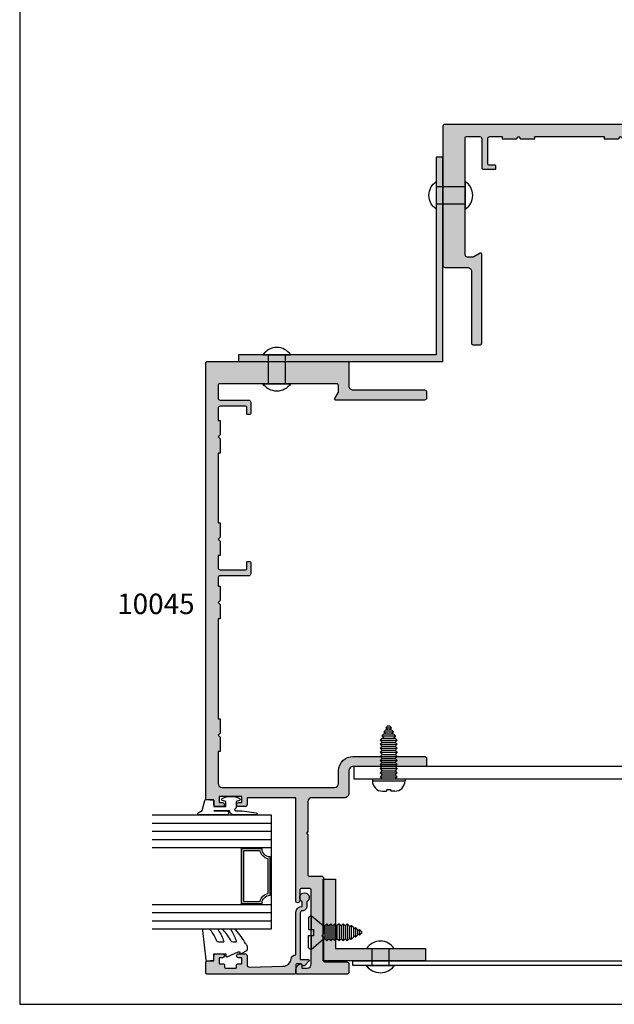
# Model space of a CAD drawing. Units: millimetres. Extents: x 1008 to 1362, y -800 to -318.
import ezdxf

# ---------------------------------------------------------------- set-up
doc = ezdxf.new("R2010")
doc.units = ezdxf.units.MM
doc.layers.get('0').update_dxf_attribs({"plot": 0})
for name, color, linetype in [('08638$0$APL Hatch', 253, 'Continuous'), ('08638$0$APL Joinery', 2, 'Continuous'), ('APL Fixings', 8, 'Continuous'), ('APL Hatch', 253, 'Continuous'), ('APL Joinery', 2, 'Continuous'), ('APL Notes', 7, 'Continuous'), ('Joinery', 2, 'Continuous')]:
    doc.layers.add(name, color=color, linetype=linetype)
doc.styles.add('Arial-Bold', font='arialbd_1.ttf')

# ---------------------------------------------------------------- blocks, each defined once
blk = doc.blocks.new('10045')
at = {"layer": 'APL Hatch'}
h = blk.add_hatch(color=256, dxfattribs=at)
h.dxf.hatch_style = 1
edge = h.paths.add_edge_path()
edge.add_line((37.49998729404706, 110.4996148427472), (37.99998334789507, 110.4996148427472))
edge.add_line((37.99998334789507, 110.4996148427472), (37.99998334789507, 127.5000000000364))
edge.add_line((37.99998334789507, 127.5000000000364), (37.49998729404706, 127.5000000000364))
edge.add_line((37.49998729404706, 127.5000000000364), (37.49998341218907, 131.0000024912006))
edge.add_line((37.49998341218907, 131.0000024912006), (37.99998341218907, 131.5000024912006))
edge.add_line((37.99998341218907, 131.5000024912006), (37.49998341218907, 132.0000024915462))
edge.add_line((37.49998341218907, 132.0000024915462), (37.49998341218907, 135.5000024915425))
edge.add_line((37.49998341218907, 135.5000024915425), (37.99998435274483, 135.5000024915462))
edge.add_line((37.99998435274483, 135.5000024915462), (37.99998435274483, 138.5000000001055))
edge.add_arc((37.49998435274495, 138.5000000001056), 0.4999999999998863, 359.999999999987, 450.0000001272662)
edge.add_line((37.49998435163434, 139.0000000001055), (31.25000041427762, 138.999999986223))
edge.add_arc((31.25000041427762, 138.749999986223), 0.25, 90, 180)
edge.add_line((31.00000041427762, 138.749999986223), (31.00000041427762, 137.2504138839231))
edge.add_arc((30.75000041427762, 137.2504138839231), 0.25, -90, 0, ccw=False)
edge.add_line((30.75000041427762, 137.0004138839231), (30.25000041427762, 137.0004138839231))
edge.add_arc((30.25000041427762, 137.2504138839231), 0.25, 180, 270, ccw=False)
edge.add_line((30.00000041427762, 137.2504138839231), (30.00000041427762, 139.999999986223))
edge.add_arc((30.50000041427762, 139.999999986223), 0.5, 90, 180, ccw=False)
edge.add_line((30.50000041427762, 140.499999986223), (37.49998435274483, 140.499999986223))
edge.add_arc((37.49998435274485, 140.9999999862229), 0.4999999999999716, 269.9999999999976, 360.0000000000032)
edge.add_line((37.99998435274483, 140.999999986223), (37.99998435274483, 144.25))
edge.add_arc((37.7499843527462, 144.2500000000014), 0.2499999999986358, 359.9999999996874, 449.9999999996873)
edge.add_line((37.74998435274756, 144.5), (8.999972455763839, 144.49997939686))
edge.add_arc((8.999972943797317, 143.9999793968623), 0.4999999999979644, 90.00005592451716, 179.9997048822273)
edge.add_line((8.499972943805972, 143.9999819722507), (8.499947015388955, 142.682986272066))
edge.add_arc((8.999947015387384, 142.6829866293533), 0.4999999999985573, 180.0000409421045, 210.0004504053759)
edge.add_line((8.566936278773994, 142.4329832254243), (9.466453764958771, 140.8750015213027))
edge.add_arc((9.249948391338089, 140.7499998224068), 0.2500000030669925, -90.00000121772638, 30.00044918738581, ccw=False)
edge.add_line((9.249948386024755, 140.4999998193398), (-12.50003992938758, 140.5))
edge.add_arc((-12.50003992731121, 140.9999999979236), 0.4999999979236236, 179.9999997620648, 269.9999997620648, ccw=False)
edge.add_line((-13.00003992523483, 141), (-13.00003992523483, 142.5))
edge.add_arc((-12.50003992523483, 142.5), 0.5, 90, 180, ccw=False)
edge.add_line((-12.50003992523483, 143), (4.999979114094515, 143))
edge.add_arc((4.999979114095939, 143.9999999999996), 0.9999999999996021, 269.9999999999184, 360.0000822097121)
edge.add_line((5.999979114094515, 144.0000014348298), (5.999970505115982, 149.4999992825942))
edge.add_arc((6.499970505114588, 149.5000000000082), 0.4999999999991202, 89.99999999984021, 180.0000822095818, ccw=False)
edge.add_line((6.499970505115982, 150.0000000000073), (40.49997050511593, 150.0000000000073))
edge.add_arc((40.49997050511593, 149.5000000000073), 0.5, 0, 90, ccw=False)
edge.add_line((40.99997050511593, 149.5000000000073), (40.99997050511229, 42.89999750882271))
edge.add_arc((40.7999705051152, 42.89999750882271), 0.1999999999970896, -90, 0, ccw=False)
edge.add_line((40.7999705051152, 42.69999750882562), (38.99997050511229, 42.69999750882562))
edge.add_line((38.99997050511229, 42.69999750882562), (38.99997050511229, 41.49999750882853))
edge.add_arc((38.49997050511229, 41.49999750882853), 0.5, -90, 0, ccw=False)
edge.add_line((38.49997050511229, 40.99999750882853), (36.94997050511665, 40.99999750882853))
edge.add_arc((36.94997050511665, 41.49999750882853), 0.5, 90, 270, ccw=False)
edge.add_line((36.94997050511665, 41.99999750882853), (37.69997050511665, 41.99999750882853))
edge.add_line((37.69997050511665, 41.99999750882853), (37.69997050511665, 43.49999750882853))
edge.add_line((37.69997050511665, 43.49999750882853), (32.19997050511665, 43.49999750882853))
edge.add_line((32.19997050511665, 43.49999750882853), (32.19997050511665, 41.99999750882853))
edge.add_line((32.19997050511665, 41.99999750882853), (32.94997050511665, 41.99999750882853))
edge.add_arc((32.94997050511665, 41.49999750882853), 0.5, -90, 90, ccw=False)
edge.add_line((32.94997050511665, 40.99999750882853), (31.39997050512102, 40.99999750882853))
edge.add_arc((31.39997050512102, 41.49999750882853), 0.5, 180, 270, ccw=False)
edge.add_line((30.89997050512102, 41.49999750882853), (30.89997050512102, 43.19999999999709))
edge.add_line((30.89997050512102, 43.19999999999709), (18.9999442590306, 43.19999999999709))
edge.add_line((18.9999442590306, 43.19999999999709), (18.99994425902332, 18))
edge.add_arc((18.49994425902332, 18), 0.5, -180, 0, ccw=False)
edge.add_line((17.99994425902332, 18), (17.99994425902332, 20.5))
edge.add_arc((17.49994425902332, 20.5), 0.5, 0, 90)
edge.add_line((17.49994425902332, 21), (15.69994425902041, 21))
edge.add_arc((15.69994425902041, 20.5), 0.5, 90, 180)
edge.add_line((15.19994425902041, 20.5), (15.19994425902041, 2.5))
edge.add_arc((16.19994425902041, 2.5), 1, 180, 270)
edge.add_line((16.19994425902041, 1.5), (17.49994425902332, 1.5))
edge.add_line((17.49994425902332, 1.5), (17.49994425902332, 2.25))
edge.add_arc((17.7499442590257, 2.250000000000578), 0.2500000000023768, 78.46304096717103, 180.0000000001324, ccw=False)
edge.add_arc((17.4999442590243, 1.025255128612699), 1.499999999999023, -9.180212146020494e-11, 78.46304096710162, ccw=False)
edge.add_line((18.99994425902332, 1.025255128610297), (18.99994425902332, 0.25))
edge.add_arc((18.74994425902332, 0.25), 0.25, -90, 0, ccw=False)
edge.add_line((18.74994425902332, 0), (6.499944259023323, 0))
edge.add_arc((6.499944259023323, 0.5), 0.5, 180, 270, ccw=False)
edge.add_line((5.999944259023323, 0.5), (5.999944259023323, 2.499999999843567))
edge.add_arc((6.499944259023323, 2.499999999843567), 0.5, 90, 180, ccw=False)
edge.add_line((6.499944259023323, 2.999999999843567), (11.94994425902041, 2.999999999839929))
edge.add_arc((11.94994425902041, 3.249999999839929), 0.25, 270, 360)
edge.add_line((12.19994425902041, 3.249999999839929), (12.19994425902041, 9.09999999984575))
edge.add_line((12.19994425902041, 9.09999999984575), (12.59994425902914, 9.499999999847205))
edge.add_line((12.59994425902914, 9.499999999847205), (12.19994425902041, 9.89999999984866))
edge.add_line((12.19994425902041, 9.89999999984866), (12.19994425902041, 23.50000000003638))
edge.add_arc((12.69994425902041, 23.50000000003638), 0.5, 90, 180, ccw=False)
edge.add_line((12.69994425902041, 24.00000000003638), (15.74994425902332, 24.00000000003638))
edge.add_arc((15.74994425902332, 24.25000000003638), 0.25, 270, 360)
edge.add_line((15.99994425902332, 24.25000000003638), (15.99994425902332, 34.10000000003492))
edge.add_line((15.99994425902332, 34.10000000003492), (16.39994425903205, 34.50000000003638))
edge.add_line((16.39994425903205, 34.50000000003638), (15.99994425902332, 34.90000000003783))
edge.add_line((15.99994425902332, 34.90000000003783), (15.99997050511229, 42.19999750882926))
edge.add_arc((14.99997050511229, 42.19999750882926), 1, 0, 90)
edge.add_line((14.99997050511229, 43.19999750882926), (6.999950893121422, 43.19999750881834))
edge.add_arc((6.999950893123241, 44.19999750882016), 1.000000000001819, 179.9999999998958, 269.99999999989575, ccw=False)
edge.add_line((5.999950893121422, 44.19999750882198), (5.999950893121422, 49.79999999995198))
edge.add_arc((4.999950893121422, 49.79999999995198), 1, 0, 90)
edge.add_line((4.999950893121422, 50.79999999995198), (-12.50003375505185, 50.79999999995198))
edge.add_arc((-12.50003375505185, 51.29999999995198), 0.5, 180, 270, ccw=False)
edge.add_line((-13.00003375505185, 51.29999999995198), (-13.00003375505185, 52.79999999995198))
edge.add_arc((-12.50003375505185, 52.79999999995198), 0.5, 90, 180, ccw=False)
edge.add_line((-12.50003375505185, 53.29999999995198), (4.999972943838657, 53.29999999994834))
edge.add_arc((4.999972943839273, 49.79999999994863), 3.499999999999709, -2.4660520523411833e-05, 90.00000000001012, ccw=False)
edge.add_line((8.499972943838657, 49.79999849352316), (8.499971308297972, 46.70002295064842))
edge.add_arc((9.499971732824813, 46.70002337517526), 1.00000042452693, 180.0000243235858, 269.9999756764141)
edge.add_line((9.499971308297972, 45.70002295064842), (36.99998161176427, 45.69999750881834))
edge.add_arc((36.99998161176427, 46.69999750881834), 1, 270, 360)
edge.add_line((37.99998161176427, 46.69999750881834), (37.99998246884115, 54.50000000000182))
edge.add_line((37.99998246884115, 54.50000000000182), (37.49998729404706, 54.5))
edge.add_line((37.49998729404706, 54.5), (37.49998729404706, 58))
edge.add_line((37.49998729404706, 58), (37.99998729404706, 58.5))
edge.add_line((37.99998729404706, 58.5), (37.49998729404706, 59.00000000034561))
edge.add_line((37.49998729404706, 59.00000000034561), (37.49998729404706, 62.50000000034197))
edge.add_line((37.49998729404706, 62.50000000034197), (37.99998334789507, 62.50000000034197))
edge.add_line((37.99998334789507, 62.50000000034197), (37.99998334789507, 86.99994627052365))
edge.add_line((37.99998334789507, 86.99994627052365), (37.49998729404706, 86.99994627052365))
edge.add_line((37.49998729404706, 86.99994627052365), (37.49998729404706, 90.49994627052365))
edge.add_line((37.49998729404706, 90.49994627052365), (37.99998729404706, 90.99994627052365))
edge.add_line((37.99998729404706, 90.99994627052365), (37.49998729404706, 91.49994627086926))
edge.add_line((37.49998729404706, 91.49994627086926), (37.49998729404706, 95.0000037013815))
edge.add_line((37.49998729404706, 95.0000037013815), (37.99998334789507, 95.0000037013815))
edge.add_line((37.99998334789507, 95.0000037013815), (37.99998334789507, 97.00000001394437))
edge.add_arc((37.49998334789507, 97.00000001394437), 0.5, 0, 90)
edge.add_line((37.49998334789507, 97.50000001394437), (30.50000041427762, 97.50000001394437))
edge.add_arc((30.50000041427762, 98.00000001394437), 0.5, 180, 270, ccw=False)
edge.add_line((30.00000041427762, 98.00000001394437), (30.00000041427762, 100.7495861171046))
edge.add_arc((30.25000041427762, 100.7495861171046), 0.25, 90, 180, ccw=False)
edge.add_line((30.25000041427762, 100.9995861171046), (30.75000041427762, 100.9995861171046))
edge.add_arc((30.75000041427762, 100.7495861171046), 0.25, 0, 90, ccw=False)
edge.add_line((31.00000041427762, 100.7495861171046), (31.00000041427762, 99.25000001394437))
edge.add_arc((31.25000041427762, 99.25000001394437), 0.25, 180, 270)
edge.add_line((31.25000041427762, 99.00000001394437), (37.49998334678412, 99.00000000006185))
edge.add_arc((37.49998334789493, 99.50000000006199), 0.5000000000001421, 269.9999998727102, 359.9999999999837)
edge.add_line((37.99998334789507, 99.50000000006185), (37.99998334789507, 102.4995574118893))
edge.add_line((37.99998334789507, 102.4995574118893), (37.49998729404706, 102.4995574118893))
edge.add_line((37.49998729404706, 102.4995574118893), (37.49998341218907, 105.9995574118911))
edge.add_line((37.49998341218907, 105.9995574118911), (37.99998341218907, 106.4995574118911))
edge.add_line((37.99998341218907, 106.4995574118911), (37.49998341218907, 106.9995574122368))
edge.add_line((37.49998341218907, 106.9995574122368), (37.49998341219089, 110.4999999994689))
h = blk.add_hatch(color=256, dxfattribs=at)
h.dxf.hatch_style = 1
edge = h.paths.add_edge_path()
edge.add_line((9.466453764958771, 140.8750015213027), (8.566936278773989, 142.4329832254243))
edge.add_arc((8.999947015387376, 142.6829866293533), 0.4999999999985473, 180.0000409421045, 210.0004504053761, ccw=False)
edge.add_line((8.499947015388955, 142.682986272066), (8.499972943805986, 143.9999819722507))
edge.add_arc((8.999972943797317, 143.9999793968623), 0.499999999997964, 90.0000559245172, 179.9997048822273, ccw=False)
edge.add_line((8.999972455763839, 144.49997939686), (37.74998435274756, 144.5))
edge.add_arc((37.7499843527462, 144.2500000000014), 0.2499999999986358, -3.126956471533049e-10, 89.99999999968742, ccw=False)
edge.add_line((37.99998435274483, 144.25), (37.99998435274482, 140.999999986223))
edge.add_arc((37.49998435274486, 140.9999999862229), 0.4999999999999645, -90.00000000000318, 3.183231456205249e-12, ccw=False)
edge.add_line((37.49998435274483, 140.499999986223), (30.50000041427762, 140.499999986223))
edge.add_arc((30.50000041427762, 139.999999986223), 0.5, 90, 180)
edge.add_line((30.00000041427762, 139.999999986223), (30.00000041427762, 137.2504138839231))
edge.add_arc((30.25000041427762, 137.2504138839231), 0.25, 180, 270)
edge.add_line((30.25000041427762, 137.0004138839231), (30.75000041427762, 137.0004138839231))
edge.add_arc((30.75000041427762, 137.2504138839231), 0.25, 270, 360)
edge.add_line((31.00000041427762, 137.2504138839231), (31.00000041427762, 138.749999986223))
edge.add_arc((31.25000041427762, 138.749999986223), 0.25, 90, 180, ccw=False)
edge.add_line((31.25000041427762, 138.999999986223), (37.49998435163434, 139.0000000001055))
edge.add_arc((37.49998435274495, 138.5000000001056), 0.4999999999998863, -1.3017142919125035e-11, 90.00000012726622, ccw=False)
edge.add_line((37.99998435274483, 138.5000000001055), (37.99998435274483, 135.5000024915462))
edge.add_line((37.99998435274483, 135.5000024915462), (37.49998341218907, 135.5000024915425))
edge.add_line((37.49998341218907, 135.5000024915425), (37.49998341218907, 132.0000024915462))
edge.add_line((37.49998341218907, 132.0000024915462), (37.99998341218907, 131.5000024912006))
edge.add_line((37.99998341218907, 131.5000024912006), (37.49998341218907, 131.0000024912006))
edge.add_line((37.49998341218907, 131.0000024912006), (37.49998729404706, 127.5000000000364))
edge.add_line((37.49998729404706, 127.5000000000364), (37.99998334789507, 127.5000000000364))
edge.add_line((37.99998334789507, 127.5000000000364), (37.99998334789507, 110.4996148427472))
edge.add_line((37.99998334789507, 110.4996148427472), (37.49998729404706, 110.4996148427472))
edge.add_line((37.49998729404706, 110.4996148427472), (37.49998341218907, 106.9995574122368))
edge.add_line((37.49998341218907, 106.9995574122368), (37.99998341218907, 106.4995574118911))
edge.add_line((37.99998341218907, 106.4995574118911), (37.49998341218907, 105.9995574118911))
edge.add_line((37.49998341218907, 105.9995574118911), (37.49998729404706, 102.4995574118893))
edge.add_line((37.49998729404706, 102.4995574118893), (37.99998334789507, 102.4995574118893))
edge.add_line((37.99998334789507, 102.4995574118893), (37.99998334789507, 99.50000000006185))
edge.add_arc((37.49998334789493, 99.50000000006199), 0.5000000000001421, 269.99999987271104, 359.99999999998374, ccw=False)
edge.add_line((37.49998334678412, 99.00000000006185), (31.25000041427762, 99.00000001394437))
edge.add_arc((31.25000041427762, 99.25000001394437), 0.25, 180, 270, ccw=False)
edge.add_line((31.00000041427762, 99.25000001394437), (31.00000041427762, 100.7495861171046))
edge.add_arc((30.75000041427762, 100.7495861171046), 0.25, 0, 90)
edge.add_line((30.75000041427762, 100.9995861171046), (30.25000041427762, 100.9995861171046))
edge.add_arc((30.25000041427762, 100.7495861171046), 0.25, 90, 180)
edge.add_line((30.00000041427762, 100.7495861171046), (30.00000041427762, 98.00000001394437))
edge.add_arc((30.50000041427762, 98.00000001394437), 0.5, 180, 270)
edge.add_line((30.50000041427762, 97.50000001394437), (37.49998334789507, 97.50000001394437))
edge.add_arc((37.49998334789507, 97.00000001394437), 0.5, 0, 90, ccw=False)
edge.add_line((37.99998334789507, 97.00000001394437), (37.99998334789507, 95.0000037013815))
edge.add_line((37.99998334789507, 95.0000037013815), (37.49998729404706, 95.0000037013815))
edge.add_line((37.49998729404706, 95.0000037013815), (37.49998729404706, 91.49994627086926))
edge.add_line((37.49998729404706, 91.49994627086926), (37.99998729404706, 90.99994627052365))
edge.add_line((37.99998729404706, 90.99994627052365), (37.49998729404706, 90.49994627052365))
edge.add_line((37.49998729404706, 90.49994627052365), (37.49998729404706, 86.99994627052365))
edge.add_line((37.49998729404706, 86.99994627052365), (37.99998334789507, 86.99994627052365))
edge.add_line((37.99998334789507, 86.99994627052365), (37.99998334789507, 62.50000000034197))
edge.add_line((37.99998334789507, 62.50000000034197), (37.49998729404706, 62.50000000034197))
edge.add_line((37.49998729404706, 62.50000000034197), (37.49998729404706, 59.00000000034561))
edge.add_line((37.49998729404706, 59.00000000034561), (37.99998729404706, 58.5))
edge.add_line((37.99998729404706, 58.5), (37.49998729404706, 58))
edge.add_line((37.49998729404706, 58), (37.49998729404706, 54.5))
edge.add_line((37.49998729404706, 54.5), (37.99998246884115, 54.50000000000182))
edge.add_line((37.99998246884115, 54.50000000000182), (37.99998161176427, 46.69999750881834))
edge.add_arc((36.99998161176427, 46.69999750881834), 1, -90, 0, ccw=False)
edge.add_line((36.99998161176427, 45.69999750881834), (9.499971308297972, 45.70002295064842))
edge.add_arc((9.499971732824813, 46.70002337517526), 1.000000424526929, 180.0000243235858, 269.9999756764141, ccw=False)
edge.add_line((8.499971308297972, 46.70002295064842), (8.499972943838657, 49.79999849352316))
edge.add_arc((4.999972943839271, 49.79999999994863), 3.49999999999971, 359.9999753394796, 450.0000000000101)
edge.add_line((4.999972943838657, 53.29999999994834), (-12.50003375505185, 53.29999999995198))
edge.add_arc((-12.50003375505185, 52.79999999995198), 0.5, 90, 180)
edge.add_line((-13.00003375505185, 52.79999999995198), (-13.00003375505185, 51.29999999995198))
edge.add_arc((-12.50003375505185, 51.29999999995198), 0.5, 180, 270)
edge.add_line((-12.50003375505185, 50.79999999995198), (4.999950893121422, 50.79999999995198))
edge.add_arc((4.999950893121422, 49.79999999995198), 1, 0, 90, ccw=False)
edge.add_line((5.999950893121422, 49.79999999995198), (5.999950893121422, 44.19999750882198))
edge.add_arc((6.999950893123241, 44.19999750882016), 1.000000000001819, 179.9999999998958, 269.9999999998957)
edge.add_line((6.999950893121422, 43.19999750881834), (14.99997050511229, 43.19999750882926))
edge.add_arc((14.99997050511229, 42.19999750882926), 1, 0, 90, ccw=False)
edge.add_line((15.99997050511229, 42.19999750882926), (15.99994425902332, 34.90000000003783))
edge.add_line((15.99994425902332, 34.90000000003783), (16.39994425903205, 34.50000000003638))
edge.add_line((16.39994425903205, 34.50000000003638), (15.99994425902332, 34.10000000003492))
edge.add_line((15.99994425902332, 34.10000000003492), (15.99994425902332, 24.25000000003638))
edge.add_arc((15.74994425902332, 24.25000000003638), 0.25, -90, 0, ccw=False)
edge.add_line((15.74994425902332, 24.00000000003638), (12.69994425902041, 24.00000000003638))
edge.add_arc((12.69994425902041, 23.50000000003638), 0.5, 90, 180)
edge.add_line((12.19994425902041, 23.50000000003638), (12.19994425902041, 9.89999999984866))
edge.add_line((12.19994425902041, 9.89999999984866), (12.59994425902914, 9.499999999847205))
edge.add_line((12.59994425902914, 9.499999999847205), (12.19994425902041, 9.09999999984575))
edge.add_line((12.19994425902041, 9.09999999984575), (12.19994425902041, 3.249999999839929))
edge.add_arc((11.94994425902041, 3.249999999839929), 0.25, -90, 0, ccw=False)
edge.add_line((11.94994425902041, 2.999999999839929), (6.499944259023323, 2.999999999843567))
edge.add_arc((6.499944259023323, 2.499999999843567), 0.5, 90, 180)
edge.add_line((5.999944259023323, 2.499999999843567), (5.999944259023323, 0.5))
edge.add_arc((6.499944259023323, 0.5), 0.5, 180, 270)
edge.add_line((6.499944259023323, 0), (18.74994425902332, 0))
edge.add_arc((18.74994425902332, 0.25), 0.25, 270, 360)
edge.add_line((18.99994425902332, 0.25), (18.99994425902332, 1.025255128610297))
edge.add_arc((17.4999442590243, 1.025255128612698), 1.499999999999023, 359.9999999999083, 438.4630409671015)
edge.add_arc((17.7499442590257, 2.250000000000578), 0.2500000000023773, 78.46304096717093, 180.0000000001325)
edge.add_line((17.49994425902332, 2.25), (17.49994425902332, 1.5))
edge.add_line((17.49994425902332, 1.5), (16.19994425902041, 1.5))
edge.add_arc((16.19994425902041, 2.5), 1, 180, 270, ccw=False)
edge.add_line((15.19994425902041, 2.5), (15.19994425902041, 20.5))
edge.add_arc((15.69994425902041, 20.5), 0.5, 90, 180, ccw=False)
edge.add_line((15.69994425902041, 21), (17.49994425902332, 21))
edge.add_arc((17.49994425902332, 20.5), 0.5, 0, 90, ccw=False)
edge.add_line((17.99994425902332, 20.5), (17.99994425902332, 18))
edge.add_arc((18.49994425902332, 18), 0.5, 180, 360)
edge.add_line((18.99994425902332, 18), (18.9999442590306, 43.19999999999709))
edge.add_line((18.9999442590306, 43.19999999999709), (30.89997050512102, 43.19999999999709))
edge.add_line((30.89997050512102, 43.19999999999709), (30.89997050512102, 41.49999750882853))
edge.add_arc((31.39997050512102, 41.49999750882853), 0.5, 180, 270)
edge.add_line((31.39997050512102, 40.99999750882853), (32.94997050511665, 40.99999750882853))
edge.add_arc((32.94997050511665, 41.49999750882853), 0.5, 270, 450)
edge.add_line((32.94997050511665, 41.99999750882853), (32.19997050511665, 41.99999750882853))
edge.add_line((32.19997050511665, 41.99999750882853), (32.19997050511665, 43.49999750882853))
edge.add_line((32.19997050511665, 43.49999750882853), (37.69997050511665, 43.49999750882853))
edge.add_line((37.69997050511665, 43.49999750882853), (37.69997050511665, 41.99999750882853))
edge.add_line((37.69997050511665, 41.99999750882853), (36.94997050511665, 41.99999750882853))
edge.add_arc((36.94997050511665, 41.49999750882853), 0.5, 90, 270)
edge.add_line((36.94997050511665, 40.99999750882853), (38.49997050511229, 40.99999750882853))
edge.add_arc((38.49997050511229, 41.49999750882853), 0.5, 270, 360)
edge.add_line((38.99997050511229, 41.49999750882853), (38.99997050511229, 42.69999750882562))
edge.add_line((38.99997050511229, 42.69999750882562), (40.7999705051152, 42.69999750882562))
edge.add_arc((40.7999705051152, 42.89999750882271), 0.1999999999970896, 270, 360)
edge.add_line((40.99997050511229, 42.89999750882271), (40.99997050511593, 149.5000000000073))
edge.add_arc((40.49997050511593, 149.5000000000073), 0.5, 0, 90)
edge.add_line((40.49997050511593, 150.0000000000073), (6.499970505115982, 150.0000000000073))
edge.add_arc((6.499970505114587, 149.5000000000082), 0.4999999999991189, 89.99999999984011, 180.0000822095818)
edge.add_line((5.999970505115982, 149.4999992825942), (5.999979114094511, 144.0000014348298))
edge.add_arc((4.999979114095939, 143.9999999999996), 0.999999999999602, -90.00000000008163, 8.220971210448624e-05, ccw=False)
edge.add_line((4.999979114094515, 143), (-12.50003992523483, 143))
edge.add_arc((-12.50003992523483, 142.5), 0.5, 90, 180)
edge.add_line((-13.00003992523483, 142.5), (-13.00003992523483, 141))
edge.add_arc((-12.50003992731121, 140.9999999979236), 0.4999999979236236, 179.9999997620648, 269.9999997620648)
edge.add_line((-12.50003992938758, 140.5), (9.249948386024755, 140.4999998193398))
edge.add_arc((9.249948391338092, 140.7499998224068), 0.2500000030669867, 269.9999987822728, 390.0004491873862)
at = {"layer": 'APL Joinery'}
blk.add_lwpolyline([(9.466453764958771, 140.8750015213027), (8.566936278773989, 142.4329832254243, -0.1316543151747737), (8.499947015388955, 142.682986272066), (8.499972943805986, 143.9999819722507, -0.41421176786324), (8.999972455763839, 144.49997939686), (37.74998435274756, 144.5, -0.414213562373095), (37.99998435274483, 144.25), (37.99998435274482, 140.999999986223, -0.4142135623731283), (37.49998435274483, 140.499999986223), (30.50000041427762, 140.499999986223, 0.414213562373095), (30.00000041427762, 139.999999986223), (30.00000041427762, 137.2504138839231, 0.414213562373095), (30.25000041427762, 137.0004138839231), (30.75000041427762, 137.0004138839231, 0.414213562373095), (31.00000041427762, 137.2504138839231), (31.00000041427762, 138.749999986223, -0.414213562373095), (31.25000041427762, 138.999999986223), (37.49998435163434, 139.0000000001055, -0.41421356302374), (37.99998435274483, 138.5000000001055), (37.99998435274483, 135.5000024915462), (37.49998341218907, 135.5000024915425), (37.49998341218907, 132.0000024915462), (37.99998341218907, 131.5000024912006), (37.49998341218907, 131.0000024912006), (37.49998729404706, 127.5000000000364), (37.99998334789507, 127.5000000000364), (37.99998334789507, 110.4996148427472), (37.49998729404706, 110.4996148427472), (37.49998341218907, 106.9995574122368), (37.99998341218907, 106.4995574118911), (37.49998341218907, 105.9995574118911), (37.49998729404706, 102.4995574118893), (37.99998334789507, 102.4995574118893), (37.99998334789507, 99.50000000006185, -0.4142135630237067), (37.49998334678412, 99.00000000006185), (31.25000041427762, 99.00000001394437, -0.414213562373095), (31.00000041427762, 99.25000001394437), (31.00000041427762, 100.7495861171046, 0.414213562373095), (30.75000041427762, 100.9995861171046), (30.25000041427762, 100.9995861171046, 0.414213562373095), (30.00000041427762, 100.7495861171046), (30.00000041427762, 98.00000001394437, 0.414213562373095), (30.50000041427762, 97.50000001394437), (37.49998334789507, 97.50000001394437, -0.414213562373095), (37.99998334789507, 97.00000001394437), (37.99998334789507, 95.0000037013815), (37.49998729404706, 95.0000037013815), (37.49998729404706, 91.49994627086926), (37.99998729404706, 90.99994627052365), (37.49998729404706, 90.49994627052365), (37.49998729404706, 86.99994627052365), (37.99998334789507, 86.99994627052365), (37.99998334789507, 62.50000000034197), (37.49998729404706, 62.50000000034197), (37.49998729404706, 59.00000000034561), (37.99998729404706, 58.5), (37.49998729404706, 58), (37.49998729404706, 54.5), (37.99998246884115, 54.50000000000182), (37.99998161176427, 46.69999750881834, -0.414213562373095), (36.99998161176427, 45.69999750881834), (9.499971308297972, 45.70002295064842, -0.4142133136911574), (8.499971308297972, 46.70002295064842), (8.499972943838657, 49.79999849352316, 0.4142136884365249), (4.999972943838657, 53.29999999994834), (-12.50003375505185, 53.29999999995198, 0.414213562373095), (-13.00003375505185, 52.79999999995198), (-13.00003375505185, 51.29999999995198, 0.414213562373095), (-12.50003375505185, 50.79999999995198), (4.999950893121422, 50.79999999995198, -0.414213562373095), (5.999950893121422, 49.79999999995198), (5.999950893121422, 44.19999750882198, 0.414213562373095), (6.999950893121422, 43.19999750881834), (14.99997050511229, 43.19999750882926, -0.414213562373095), (15.99997050511229, 42.19999750882926), (15.99994425902332, 34.90000000003783), (16.39994425903205, 34.50000000003638), (15.99994425902332, 34.10000000003492), (15.99994425902332, 24.25000000003638, -0.414213562373095), (15.74994425902332, 24.00000000003638), (12.69994425902041, 24.00000000003638, 0.414213562373095), (12.19994425902041, 23.50000000003638), (12.19994425902041, 9.89999999984866), (12.59994425902914, 9.499999999847205), (12.19994425902041, 9.09999999984575), (12.19994425902041, 3.249999999839929, -0.414213562373095), (11.94994425902041, 2.999999999839929), (6.499944259023323, 2.999999999843567, 0.414213562373095), (5.999944259023323, 2.499999999843567), (5.999944259023323, 0.5000000000000001, 0.414213562373095), (6.499944259023323, 0), (18.74994425902332, 0, 0.414213562373095), (18.99994425902332, 0.25), (18.99994425902332, 1.025255128610297, 0.3563939586926436), (17.79994425902623, 2.494948974281213, 0.4744978678088609), (17.49994425902332, 2.25), (17.49994425902332, 1.5), (16.19994425902041, 1.5, -0.414213562373095), (15.19994425902041, 2.5), (15.19994425902041, 20.5, -0.414213562373095), (15.69994425902041, 21), (17.49994425902332, 21, -0.414213562373095), (17.99994425902332, 20.5), (17.99994425902332, 18, 0.9999999999999999), (18.99994425902332, 18), (18.9999442590306, 43.19999999999709), (30.89997050512102, 43.19999999999709), (30.89997050512102, 41.49999750882853, 0.414213562373095), (31.39997050512102, 40.99999750882853), (32.94997050511665, 40.99999750882853, 0.9999999999999999), (32.94997050511665, 41.99999750882853), (32.19997050511665, 41.99999750882853), (32.19997050511665, 43.49999750882853), (37.69997050511665, 43.49999750882853), (37.69997050511665, 41.99999750882853), (36.94997050511665, 41.99999750882853, 0.9999999999999999), (36.94997050511665, 40.99999750882853), (38.49997050511229, 40.99999750882853, 0.414213562373095), (38.99997050511229, 41.49999750882853), (38.99997050511229, 42.69999750882562), (40.7999705051152, 42.69999750882562, 0.414213562373095), (40.99997050511229, 42.89999750882271), (40.99997050511593, 149.5000000000073, 0.414213562373095), (40.49997050511593, 150.0000000000073), (6.499970505115982, 150.0000000000073, 0.4142139826253309), (5.999970505115982, 149.4999992825942), (5.999979114094511, 144.0000014348298, -0.4142139826255966), (4.999979114094515, 143), (-12.50003992523483, 143, 0.414213562373095), (-13.00003992523483, 142.5), (-13.00003992523483, 141, 0.414213562373095), (-12.50003992938758, 140.5), (9.249948386024755, 140.4999998193398, 0.5773528895433274)], format="xyb", close=True, dxfattribs=at)
blk = doc.blocks.new('9010312r')
at = {"layer": 'Joinery', "color": 252, "linetype": 'Continuous', "flags": 128}
blk.add_lwpolyline([(-3.700000000000273, -3.112162041980582), (-3.700000000000273, 3.750000000000057, -0.7673269879789621), (-3.233493649054196, 3.875000000000057), (-2.678392146939359, 2.913535994979384), (-0.1702504641469318, 2.241481456572274, -0.3626955242591878), (0.01418906484065019, 1.979333054671088), (-0.1499999999999204, 0), (-1.700000000000273, 0), (-1.700000000000273, -2.900000000000091), (-0.4498370779880929, -2.900000000000091), (-0.1881506327076181, -2.074457630187112, -0.6640183420487276), (0.2707511573059378, -2.032352941176555, -0.250000000000001), (0.2707511573059946, -6.267647058823627, -0.6640183420487096), (-0.1881506327073907, -6.225542369812956), (-0.4498370779880929, -5.400000000000091), (-1.999837077988275, -5.400000000000091), (-2.273527966956635, -5.126309111031787, 0.6681785464135807), (-2.700304662253245, -5.303085743066731), (-2.70030507338123, -6.927797075589524), (-3.202665138193709, -10.34063861445406, -0.9294717386060578), (-3.700000000000273, -10.30423166271237), (-3.700000000000273, -4.837162039802649, -0.3563939586926081), (-2.900000000000261, -3.85736614268933, 0.3563939586925716), (-2.700000000000273, -3.612417168411071), (-2.700000000000216, -0.02499999999997726, 0.9999999999999999), (-2.750000000000284, -0.02499999999997726), (-2.750000000000284, -3.112162041980582, -0.9999999999999999), (-3.699999995644475, -3.112162041980582)], format="xyb", dxfattribs=at)
blk = doc.blocks.new('9010260L')
at = {"layer": 'Joinery', "color": 252, "linetype": 'Continuous', "flags": 128}
blk.add_lwpolyline([(4.763081616780426, -5.447915956349291, -0.4991631999369929), (4.507596119099929, -5.255766640589002), (4.507596119099929, -4.659083557038684, -0.2720725012048106), (4.764281872721853, -4.222279049839571, 0.05542087594073555), (7.540912905117693, -2.244395229166628, 0.2134333709620202), (7.707596119099918, -1.871702433208895), (7.707596119099946, -1.257703842824753, 0.6064770642946059), (7.393042719276707, -1.093760198272918, -0.0778026134852497), (4.766564995924455, -2.377379200379451, -0.5048527223647301), (4.507596119099901, -2.186270143644677), (4.507596119100015, -1.171348789143579, -0.3020576082188059), (4.814074575851251, -0.7103179742313728, 0.0678144351682658), (7.509812808122973, 0.8794771684303413, 0.2295412802047894), (7.699999995644419, 1.271925918236121), (7.699999995644419, 2.526869383082627, 0.4607623830565046), (7.411090109705299, 2.77382286205426), (0.2110901140607382, 1.996953478971591, 0.3941429072290372), (0.0009513254769473178, 1.728211064312987), (0.152150201784508, -1.989519660128281e-13), (1.699999995644419, -1.989519660128281e-13), (1.699999995644419, -2.90000000000029), (1.199999995644419, -2.90000000000029, 0.5486826681767416), (0.973443804326692, -3.255699064213772), (2.199999995644419, -5.884709086297931), (2.199999995644419, -6.364392571535035), (1.936602536023145, -6.364392571535035, 0.5773502691896264), (1.731698725455303, -6.719296382103011), (2.420158645608012, -7.911743942782294, 0.2679491924311221), (2.853171347500222, -8.161743942782294), (3.407596119099935, -8.161743942782294, 0.2238716985268081), (4.024676778437453, -7.870872079769001, -0.1222270110287074), (4.218194548793491, -7.727476211394887, 0.0461487875582768), (7.526115078421697, -5.374447712785468, 0.2184468557088208), (7.700000000000216, -4.995437217381777), (7.700000000000216, -4.404752337208222, 0.5970869766259792), (7.390010237866619, -4.237712664597794, -0.07543949844125579)], format="xyb", close=True, dxfattribs=at)
blk = doc.blocks.new('08638')
at = {"layer": '08638$0$APL Hatch'}
h = blk.add_hatch(color=256, dxfattribs=at)
edge = h.paths.add_edge_path()
edge.add_arc((15.00000000000006, -1.599999999999682), 0.5, 0, 90)
edge.add_line((15.00000000000006, -1.099999999999682), (3.600000000000136, -1.099999999999454))
edge.add_line((3.600000000000136, -1.099999999999454), (3.600000000000136, -3.057106781193511))
edge.add_arc((3.34999999999997, -3.057106781193509), 0.2500000000001665, 225.0000000000089, 359.9999999999996, ccw=False)
edge.add_line((3.173223304703242, -3.233883476490291), (2.073223304705152, -2.133883476491405))
edge.add_arc((2.25, -1.957106781194739), 0.249999999998756, 135.0000000002948, 225.0000000002948, ccw=False)
edge.add_line((2.073223304703333, -1.780330085899891), (2.5, -1.353553390603224))
edge.add_line((2.5, -1.353553390603224), (2.500000000000227, -0.25))
edge.add_arc((2.250000000000227, -0.2500000000002274), 0.25, 5.211020790109826e-11, 90.00000000005213)
edge.add_line((2.25, -2.273736754432321e-13), (0.2878679656438967, 0))
edge.add_arc((0.2878679656439906, 0.2878679656439906), 0.2878679656439906, 179.9999999999846, 269.99999999998136, ccw=False)
edge.add_line((0, 0.2878679656440681), (-2.273736754432321e-13, 21.75))
edge.add_arc((0.2499999999997726, 21.75), 0.25, 90, 180, ccw=False)
edge.add_line((0.2499999999997726, 22), (2.799999999999955, 22))
edge.add_arc((2.800000000000068, 21.50000000000011), 0.4999999999998863, 1.3017142919125035e-11, 90.00000000001302, ccw=False)
edge.add_line((3.299999999999955, 21.50000000000023), (3.299999999999955, 20.00000000000011))
edge.add_line((3.299999999999955, 20.00000000000011), (4.5, 19.99999999999989))
edge.add_arc((4.5, 19.49999999999989), 0.5, 0, 90, ccw=False)
edge.add_line((5, 19.49999999999989), (5, 17.94999999999993))
edge.add_arc((4.5, 17.94999999999993), 0.5, -180, 0, ccw=False)
edge.add_line((4, 17.94999999999993), (4, 18.70000000000005))
edge.add_line((4, 18.70000000000005), (2.500000000000227, 18.70000000000005))
edge.add_line((2.500000000000227, 18.70000000000005), (2.5, 17.69999999999982))
edge.add_arc((2.25, 17.69999999999982), 0.25, -90, 0, ccw=False)
edge.add_line((2.25, 17.44999999999982), (1.749999999999773, 17.44999999999982))
edge.add_arc((1.749999999999773, 17.19999999999982), 0.25, 90, 180)
edge.add_line((1.499999999999773, 17.19999999999982), (1.499999999999716, 14.69999999999993))
edge.add_arc((1.749999999999829, 14.69999999999993), 0.2500000000001137, 180, 269.999999999987)
edge.add_line((1.749999999999773, 14.44999999999982), (2.25, 14.44999999999993))
edge.add_arc((2.25, 14.19999999999993), 0.25, 0, 90, ccw=False)
edge.add_line((2.5, 14.19999999999993), (2.5, 13.20000000000005))
edge.add_line((2.5, 13.20000000000005), (4, 13.19999999999993))
edge.add_line((4, 13.19999999999993), (4, 13.94999999999993))
edge.add_arc((4.5, 13.95000000000005), 0.5, 1.3017142919125035e-11, 180.000000000013, ccw=False)
edge.add_line((5, 13.95000000000016), (5.000000000000227, 12.40000000000009))
edge.add_arc((4.500000000000227, 12.40000000000009), 0.5, -90, 0, ccw=False)
edge.add_line((4.500000000000227, 11.90000000000009), (2.240058386999408, 11.89999999999986))
edge.add_arc((2.240058386999249, 11.39999999999987), 0.4999999999999893, 89.99999999998184, 181.4465556865566)
edge.add_line((1.740217733301051, 11.38737776127027), (1.950769923104017, 3.049511045081086))
edge.add_arc((3.950132537897016, 3.10000000000021), 2.000000000000181, 181.446555686577, 263.5148335461281)
edge.add_arc((3.600000000000092, 0.019836496887641), 1.099999999999953, -2.6147972675971687e-12, 83.51483354612333, ccw=False)
edge.add_line((4.700000000000045, 0.01983649688759215), (4.700000000000045, 4.547473508864641e-13))
edge.add_line((4.700000000000045, 4.547473508864641e-13), (15.00000000000035, -1.13686837721616e-13))
edge.add_arc((15.00000000000019, -1.600000000000115), 1.600000000000001, 7.389644451905042e-12, 89.99999999999432, ccw=False)
edge.add_line((16.60000000000019, -1.599999999999909), (17.74004950616388, -1.599999999999884))
edge.add_arc((18.75000000000028, -2.149999999999674), 1.150000000000061, -151.42812185765888, 151.4281218577047, ccw=False)
edge.add_line((17.74004950616433, -2.700000000000273), (16.5999999999996, -2.700000000000045))
edge.add_arc((16.59999999999992, -1.600000000000187), 1.099999999999859, 179.9999999999737, 269.99999999998334, ccw=False)
at = {"layer": '08638$0$APL Joinery', "linetype": 'Continuous'}
blk.add_lwpolyline([(15.50000000000006, -1.599999999999682, 0.414213562373095), (15.00000000000006, -1.099999999999682), (3.600000000000136, -1.099999999999454), (3.600000000000136, -3.057106781193511, -0.6681786379192403), (3.173223304703242, -3.233883476490291), (2.073223304705152, -2.133883476491405, -0.414213562373095), (2.073223304703333, -1.780330085899891), (2.5, -1.353553390603224), (2.500000000000227, -0.25, 0.4142135623730951), (2.25, -2.273736754432321e-13), (0.2878679656438968, 0, -0.4142135623730784), (0, 0.2878679656440681), (-2.273736754432321e-13, 21.75, -0.414213562373095), (0.2499999999997726, 22), (2.799999999999955, 22, -0.414213562373095), (3.299999999999955, 21.50000000000023), (3.299999999999955, 20.00000000000011), (4.5, 19.99999999999989, -0.414213562373095), (5, 19.49999999999989), (5, 17.94999999999993, -0.9999999999999999), (4, 17.94999999999993), (4, 18.70000000000005), (2.500000000000227, 18.70000000000005), (2.5, 17.69999999999982, -0.414213562373095), (2.25, 17.44999999999982), (1.749999999999773, 17.44999999999982, 0.414213562373095), (1.499999999999773, 17.19999999999982), (1.499999999999716, 14.69999999999993, 0.4142135623730284), (1.749999999999773, 14.44999999999982), (2.25, 14.44999999999993, -0.414213562373095), (2.5, 14.19999999999993), (2.5, 13.20000000000005), (4, 13.19999999999993), (4, 13.94999999999993, -0.9999999999999999), (5, 13.95000000000016), (5.000000000000227, 12.40000000000009, -0.414213562373095), (4.500000000000227, 11.90000000000009), (2.240058386999408, 11.89999999999986, 0.4216277665658038), (1.740217733301051, 11.38737776127027), (1.950769923104017, 3.049511045081086, 0.3742242816206591), (3.724240577963564, 1.112797739927485, -0.3814371313442928), (4.700000000000045, 0.01983649688759215), (4.700000000000045, 4.547473508864641e-13), (15.00000000000035, -1.13686837721616e-13, -0.4142135623730283), (16.60000000000019, -1.599999999999909), (17.74004950616388, -1.599999999999884, -3.927182716064489), (17.74004950616433, -2.700000000000273), (16.5999999999996, -2.700000000000045, -0.4142135623731446)], format="xyb", close=True, dxfattribs=at)
blk = doc.blocks.new('01219')
at = {"layer": 'APL Hatch'}
blk.add_hatch(color=256, dxfattribs=at).paths.add_polyline_path([(1.599999999999994, 1.599999999999994), (1.599999999999994, 50), (0, 50), (0, 0), (50, 0), (50, 1.599999999999994)])
at = {"layer": 'APL Joinery'}
blk.add_lwpolyline([(1.599999999999994, 1.599999999999994), (1.599999999999994, 50), (0, 50), (0, 0), (50, 0), (50, 1.599999999999994)], close=True, dxfattribs=at)
blk = doc.blocks.new('fixing 8g x 1-2 Pan')
at = {"layer": 'APL Fixings'}
for p, q in [((-0.5, 4), (-0.5, -4)), ((0, 4), (-0.5, 4)), ((0, 4), (0, -4)), ((-3, 1.5), (-3, 0.500000000009095)), ((-2.700000000000728, 0.5), (-3, 0.500000000009095)), ((-2.700000000000728, -0.5), (-2.700000000000728, 0.5)), ((0.5, 2.084999999999127), (0, 1.584999999999127)), ((1, 1.584999999999127), (0.5, 2.084999999999127)), ((0.5, 2.084999999999127), (0.5, -2.084999999999127)), ((1.5, 2.084999999999127), (1, 1.584999999999127)), ((1, 1.584999999999127), (1, -1.585000000000946)), ((2, 1.584999999999127), (1.5, 2.084999999999127)), ((1.5, 2.084999999999127), (1.5, -2.085000000000946)), ((2.5, 2.084999999999127), (2, 1.584999999999127)), ((2, 1.584999999999127), (2, -1.585000000000946)), ((3, 1.584999999999127), (2.5, 2.084999999999127)), ((2.5, 2.084999999999127), (2.5, -2.085000000000946)), ((3.5, 2.084999999999127), (3, 1.584999999999127)), ((3, 1.584999999999127), (3, -1.585000000000946)), ((4, 1.584999999999127), (3.5, 2.084999999999127)), ((3.5, 2.084999999999127), (3.5, -2.085000000000946)), ((4.5, 2.084999999999127), (4, 1.584999999999127)), ((4, 1.584999999999127), (4, -1.585000000000946)), ((5, 1.584999999999127), (4.5, 2.084999999999127)), ((4.5, 2.084999999999127), (4.5, -2.085000000000946)), ((5.5, 2.084999999999127), (5, 1.584999999999127)), ((5, 1.584999999999127), (5, -1.585000000000946)), ((6, 1.584999999999127), (5.5, 2.084999999999127)), ((5.5, 2.084999999999127), (5.5, -2.085000000000946)), ((6.5, 2.084999999999127), (6, 1.584999999999127)), ((6, 1.584999999999127), (6, -1.585000000000946)), ((7, 1.584999999999127), (6.5, 2.084999999999127)), ((6.5, 2.084999999999127), (6.5, -2.085000000000946)), ((7.5, 2.084999999999127), (7, 1.584999999999127)), ((7, 1.584999999999127), (7, -1.585000000000946)), ((8, 1.584999999999127), (7.5, 2.084999999999127)), ((7.5, 2.084999999999127), (7.5, -2.085000000000946)), ((8.5, 2.084999999999127), (8, 1.584999999999127)), ((8, 1.584999999999127), (8, -1.585000000000946)), ((9, 1.584999999999127), (8.5, 2.084999999999127)), ((8.5, 2.084999999999127), (8.5, -2.085000000000946)), ((9.5, 2.084999999999127), (9, 1.584999999999127)), ((9, 1.584999999999127), (9, -1.585000000000946)), ((10, 1.584999999999127), (9.5, 2.084999999999127)), ((9.5, 2.084999999999127), (9.5, -2.085000000000946)), ((10, 1.584999999999127), (10, -1.585000000000946)), ((10.5, 1.700000000000728), (10.0007003039027, 1.200700303903432)), ((11, 1.200000000000728), (10.5, 1.700000000000728)), ((10.5, 1.700000000000728), (10.5, -1.700000000000728)), ((11, 1.200000000000728), (11, -1.200000000000728)), ((11.5, 1.200000000000728), (11.00053388363267, 0.7005338836333976)), ((12, 0.7000000000007276), (11.5, 1.200000000000728)), ((11.5, 1.200000000000728), (11.5, -1.200000000000728)), ((12, 0.7000000000007276), (12, -0.7000000000007276)), ((12.5, 0.7000000000007276), (12.00048688615607, 0.2004868861567957)), ((13, 0.2000000000007276), (12.5, 0.7000000000007276)), ((12.5, 0.7000000000007276), (12.5, -0.7000000000007276)), ((13, 0.2000000000007276), (13, -0.2000000000007276)), ((-3, -1.5), (-3, -0.500000000009095)), ((-2.700000000000728, -0.5), (-3, -0.500000000009095)), ((0.5, -2.084999999999127), (0, -1.584999999999127)), ((1, -1.585000000000946), (0.5, -2.084999999999127)), ((1.5, -2.085000000000946), (1, -1.585000000000946)), ((2, -1.585000000000946), (1.5, -2.085000000000946)), ((2.5, -2.085000000000946), (2, -1.585000000000946)), ((3, -1.585000000000946), (2.5, -2.085000000000946)), ((3.5, -2.085000000000946), (3, -1.585000000000946)), ((4, -1.585000000000946), (3.5, -2.085000000000946)), ((4.5, -2.085000000000946), (4, -1.585000000000946)), ((5, -1.585000000000946), (4.5, -2.085000000000946)), ((5.5, -2.085000000000946), (5, -1.585000000000946)), ((6, -1.585000000000946), (5.5, -2.085000000000946)), ((6.5, -2.085000000000946), (6, -1.585000000000946)), ((7, -1.585000000000946), (6.5, -2.085000000000946)), ((7.5, -2.085000000000946), (7, -1.585000000000946)), ((8, -1.585000000000946), (7.5, -2.085000000000946)), ((8.5, -2.085000000000946), (8, -1.585000000000946)), ((9, -1.585000000000946), (8.5, -2.085000000000946)), ((9.5, -2.085000000000946), (9, -1.585000000000946)), ((10, -1.585000000000946), (9.5, -2.085000000000946)), ((10.5, -1.700000000000728), (10.0007003039027, -1.200700303903432)), ((11, -1.200000000000728), (10.5, -1.700000000000728)), ((11.5, -1.200000000000728), (11.00053388363267, -0.7005338836333976)), ((12, -0.7000000000007276), (11.5, -1.200000000000728)), ((12.5, -0.7000000000007276), (12.00048688615607, -0.2004868861567957)), ((13, -0.2000000000007276), (12.5, -0.7000000000007276)), ((0, -4), (-0.5, -4))]:
    blk.add_line(p, q, dxfattribs=at)
for centre, start, end in [((-0.5, 1.5), 90, 180), ((-0.5, -1.5), 180, 270)]:
    blk.add_arc(centre, 2.5, start, end, dxfattribs=at)
blk = doc.blocks.new('fixing 8g x 1-2 csk')
at = {"layer": 'APL Joinery', "color": 8}
for p, q in [((0, 3.764794952550119), (0.7018357296665272, 4.170000000000073)), ((0, 3.764794952550119), (0, 0.75)), ((0.7018357296665272, 4.170000000000073), (0.7018357296669819, 0.75)), ((0.7018357296665272, 4.170000000000073), (3.673073453419875, 1.585000000000946)), ((0, 0.75), (1.323286558674226, 0.75)), ((1.323286558674226, -0.75), (1.323286558674226, 0.75)), ((4.000000000000455, 1.585000000000946), (3.673073453419875, 1.585000000000946)), ((4.500000000000455, 2.085000000000946), (4.000000000000455, 1.585000000000946)), ((4, 1.585000000000946), (3.999999999999545, -1.584999999998672)), ((5.000000000000455, 1.585000000000946), (4.500000000000455, 2.085000000000946)), ((4.500000000000455, 2.085000000000491), (4.500000000000909, -2.0849999999989)), ((5.5, 2.085000000000491), (5, 1.585000000000491)), ((4.999999999999545, 1.585000000000491), (4.999999999999091, -1.584999999999127)), ((5, 1.585000000001173), (5, -1.584999999999354)), ((6, 1.585000000000491), (5.5, 2.085000000000491)), ((5.499999999999545, 2.085000000000946), (5.500000000000455, -2.084999999999354)), ((6.5, 2.085000000000491), (6, 1.585000000000491)), ((5.999999999999545, 1.585000000000491), (5.999999999999091, -1.584999999999127)), ((7, 1.585000000000491), (6.5, 2.085000000000491)), ((6.5, 2.085000000000036), (6.500000000000455, -2.084999999999354)), ((7.5, 2.085000000000491), (7, 1.585000000000491)), ((6.999999999999545, 1.585000000000719), (6.999999999999545, -1.584999999999809)), ((8, 1.585000000000491), (7.5, 2.085000000000491)), ((7.5, 2.085000000000036), (7.500000000000455, -2.084999999999354)), ((8.5, 2.085000000000491), (8, 1.585000000000491)), ((7.999999999999545, 1.585000000000491), (7.999999999999545, -1.584999999999127)), ((9, 1.585000000000491), (8.5, 2.085000000000491)), ((8.5, 2.085000000000491), (8.500000000000455, -2.084999999999354)), ((9.5, 2.085000000000491), (9, 1.585000000000491)), ((8.999999999999545, 1.585000000000491), (8.999999999999545, -1.584999999999127)), ((10, 1.585000000000491), (9.5, 2.085000000000491)), ((9.5, 2.085000000000491), (9.500000000000455, -2.084999999999809)), ((10.49929969609684, 1.700000000000273), (9.999999999999545, 1.200700303903204)), ((9.999999999999545, 1.585000000000719), (9.999999999999545, -1.584999999999809)), ((10.99929969609684, 1.200000000000273), (10.49929969609684, 1.700000000000273)), ((10.49929969609684, 1.700000000000273), (10.49929969609684, -1.699999999999818)), ((10.99929969609684, 1.200000000000273), (10.99929969609684, -1.199999999999818)), ((11.49929969609684, 1.200000000000273), (10.99983357973042, 0.7005338836340798)), ((11.99929969609684, 0.7000000000002728), (11.49929969609684, 1.200000000000273)), ((11.49929969609684, 1.200000000000273), (11.49929969609684, -1.199999999999818)), ((11.99929969609684, 0.7000000000002728), (11.99929969609684, -0.6999999999998181)), ((12.49929969609684, 0.7000000000002728), (11.99978658225382, 0.200486886157023)), ((12.99929969609684, 0.2000000000002728), (12.49929969609684, 0.7000000000002728)), ((12.49929969609684, 0.7000000000002728), (12.49929969609684, -0.6999999999998181)), ((12.99929969609684, 0.2000000000002728), (12.99929969609684, -0.1999999999998181)), ((0, -0.75), (1.323286558674226, -0.75)), ((0, -0.75), (1.323286558674226, -0.75)), ((0, -3.764794952549892), (0, -0.75)), ((0.7018357296669819, -0.75), (0.7018357296665272, -4.170000000000073)), ((0.7018357296665272, -4.170000000000073), (3.673073453421694, -1.584999999999127)), ((4.000000000000455, -1.584999999999127), (3.673073453421694, -1.584999999999127)), ((4.500000000000455, -2.084999999999127), (4.000000000000455, -1.584999999999127)), ((5.000000000000455, -1.584999999999127), (4.500000000000455, -2.084999999999127)), ((5.5, -2.084999999999582), (5, -1.584999999999582)), ((6, -1.584999999999582), (5.5, -2.084999999999582)), ((6.5, -2.084999999999582), (6, -1.584999999999582)), ((7, -1.584999999999582), (6.5, -2.084999999999582)), ((7.5, -2.084999999999582), (7, -1.584999999999582)), ((8, -1.584999999999582), (7.5, -2.084999999999582)), ((8.5, -2.084999999999582), (8, -1.584999999999582)), ((9, -1.584999999999582), (8.5, -2.084999999999582)), ((9.5, -2.084999999999582), (9, -1.584999999999582)), ((10, -1.584999999999582), (9.5, -2.084999999999582)), ((10.49929969609684, -1.699999999999818), (9.999299696096386, -1.199999999999818)), ((10.99929969609684, -1.199999999999818), (10.49929969609684, -1.699999999999818)), ((11.49929969609684, -1.199999999999818), (10.99983357973042, -0.700533883633625)), ((11.99929969609684, -0.6999999999998181), (11.49929969609684, -1.199999999999818)), ((12.49929969609684, -0.6999999999998181), (11.99978658225382, -0.2004868861565683)), ((12.99929969609684, -0.1999999999998181), (12.49929969609684, -0.6999999999998181)), ((0, -3.764794952550119), (0.7018357296665272, -4.170000000000073))]:
    blk.add_line(p, q, dxfattribs=at)
blk = doc.blocks.new('01232')
at = {"layer": 'APL Hatch'}
blk.add_hatch(color=256, dxfattribs=at).paths.add_polyline_path([(2.999999999999986, 20), (3, 3), (25.00000000000001, 3), (25.00000000000001, 0), (0, 0), (-2.842170943040401e-14, 20)])
at = {"layer": 'APL Joinery'}
blk.add_lwpolyline([(2.999999999999986, 20), (3, 3), (25.00000000000001, 3), (25.00000000000001, 0), (0, 0), (-2.842170943040401e-14, 20)], close=True, dxfattribs=at)

msp = doc.modelspace()

# ---------------------------------------------------------------- linework, layer by layer
msp.add_lwpolyline([(1007.999999192149, -799.999999889113), (1361.99999919215, -799.999999889113), (1361.99999919215, -317.999999889113), (1007.999999192149, -317.999999889113)], close=True)
at = {"layer": 'APL Joinery', "color": 7}
for p, q in [((1040.397607132679, -761.6229874262928), (1069.538921459039, -761.6229874262928)), ((1069.538921459042, -775.6229874262928), (1040.397607132679, -775.6229874262928))]:
    msp.add_line(p, q, dxfattribs=at)
at = {"layer": 'APL Joinery', "color": 9}
msp.add_lwpolyline([(1259.453649183976, -620.6377622530732), (1259.453649183976, -790.0377708397644, -0.4142135623730935), (1258.953649183976, -790.5377708397644), (1089.553640597284, -790.5377708397644), (1089.553640597284, -789.3377708397644), (1258.253649183976, -789.3377708397644), (1258.253649183976, -620.6377622530732)], format="xyb", close=True, dxfattribs=at)
at = {"layer": 'APL Joinery'}
msp.add_lwpolyline([(1089.738863279376, -744.8229849351662), (1209.738863279376, -744.8229849351662, 0.414213562373095), (1213.738863279376, -740.8229849351662), (1213.738863279376, -620.8229849351662), (1210.738863279376, -620.8229849351662), (1210.738863279376, -740.8229849351662, -0.414213562373095), (1209.738863279376, -741.8229849351662), (1089.738863279376, -741.8229849351662)], format="xyb", close=True, dxfattribs=at)
at = {"layer": 'APL Joinery', "color": 7}
msp.add_lwpolyline([(1040.397607132679, -753.6229874262928), (1069.538921459039, -753.6229874262928), (1069.538921459042, -781.6229874262928), (1040.397607132679, -781.6229874262928)], dxfattribs=at)
at = {"layer": 'APL Joinery', "color": 9}
for points in [[(1040.397607132679, -755.6229874262928), (1069.538921459039, -755.6229874262928)], [(1040.397607132679, -757.6229874262928), (1069.538921459039, -757.6229874262928)], [(1040.397607132679, -759.6229874262928), (1069.538921459039, -759.6229874262928)], [(1069.538921459042, -777.6229874262928), (1040.397607132679, -777.6229874262928)], [(1069.538921459042, -779.6229874262928), (1040.397607132679, -779.6229874262928)]]:
    msp.add_lwpolyline(points, dxfattribs=at)
at = {"layer": 'APL Joinery', "color": 8}
msp.add_lwpolyline([(1062.288921459039, -775.6229874262928), (1062.288921459039, -761.6229874262928), (1069.538921459039, -761.6229874262928), (1069.538921459039, -775.6229874262928)], close=True, dxfattribs=at)
for points in [[(1067.288921459039, -761.9229874262957), (1062.288921459039, -761.9229874262957), (1062.288921459039, -775.3229874262971), (1067.288921459039, -775.3229874262971, -0.414213562373095), (1069.288921459039, -773.3229874262971), (1069.288921459039, -763.9229874262957, -0.414213562373095)], [(1066.839431716256, -762.4229874262957), (1062.788921459039, -762.4229874262957), (1062.788921459039, -774.8229874262971), (1066.839431716256, -774.8229874262971, -0.3006141300917382), (1068.788921459039, -772.8734976835104), (1068.788921459039, -764.3724771690823, -0.3006141300917277)]]:
    msp.add_lwpolyline(points, format="xyb", close=True, dxfattribs=at)
at = {"layer": 'APL Notes'}
for points in [[(1109.938863279321, -598.613055482519), (1109.938863279323, -605.3829030786524, -0.5322823460164648)], [(1117.038873580898, -598.613055482519), (1117.0388735809, -605.3829030786524, 0.5322823460164648)], [(1067.528933826729, -641.0229849351109), (1074.298781422863, -641.0229849351127, 0.5322823460164648)], [(1067.528933826729, -648.1229952366878), (1074.298781422863, -648.1229952366896, -0.5322823460164648)], [(1092.878714443313, -786.3377708397627), (1099.648562039446, -786.3377708397645, 0.5322823460164648)], [(1092.878714443309, -790.537770839764), (1099.648562039442, -790.5377708397658, -0.5322823460164648)]]:
    msp.add_lwpolyline(points, format="xyb", close=True, dxfattribs=at)
for points in [[(1117.038873580898, -604.0479792805868), (1117.038873580898, -599.9479792805846), (1109.938863279321, -599.9479792805882), (1109.938863279323, -604.0479792805868)], [(1072.963857624797, -648.1229952366887), (1068.863857624795, -648.1229952366878), (1068.863857624799, -641.0229849351109), (1072.963857624797, -641.0229849351118)], [(1098.313638241377, -790.5377708397649), (1094.213638241378, -790.537770839764), (1094.213638241378, -786.3377708397627), (1098.31363824138, -786.3377708397636)]]:
    msp.add_lwpolyline(points, close=True, dxfattribs=at)

# ---------------------------------------------------------------- block references
at = {"layer": 'APL Joinery'}
for name, p, rotation in [('01219', (1111.538863279323, -642.6229849351109), 90), ('fixing 8g x 1-2 Pan', (1098.288866628784, -744.8229849351662), 90), ('9010312r', (1055.538921459039, -749.9229874262957), 90.00000000000001), ('08638', (1075.538865718164, -792.622987426275), 90.00000000012831), ('9010260L', (1055.538921459039, -789.3229874262898), 90.00000000000001)]:
    msp.add_blockref(name, p, dxfattribs=dict(at, rotation=rotation))
for name, p in [('01232', (1082.288601023841, -789.3377708397645)), ('fixing 8g x 1-2 csk', (1078.63705623449, -782.4063637986917))]:
    msp.add_blockref(name, p, dxfattribs=at)
at = {"layer": 'APL Notes', "rotation": 90}
msp.add_blockref('10045', (1261.538863279328, -625.6229578789676), dxfattribs=at)
at = {"layer": 'APL Notes', "xscale": -1}
msp.add_blockref('10045', (1094.538836223178, -792.6229849351182), dxfattribs=at)

# ---------------------------------------------------------------- texts
at = {"layer": 'APL Notes', "insert": (1031.862243006446, -699.4822071611222), "char_height": 5, "attachment_point": 1, "style": 'Arial-Bold'}
msp.add_mtext('10045', dxfattribs=at)

doc.saveas('drawing.dxf')
